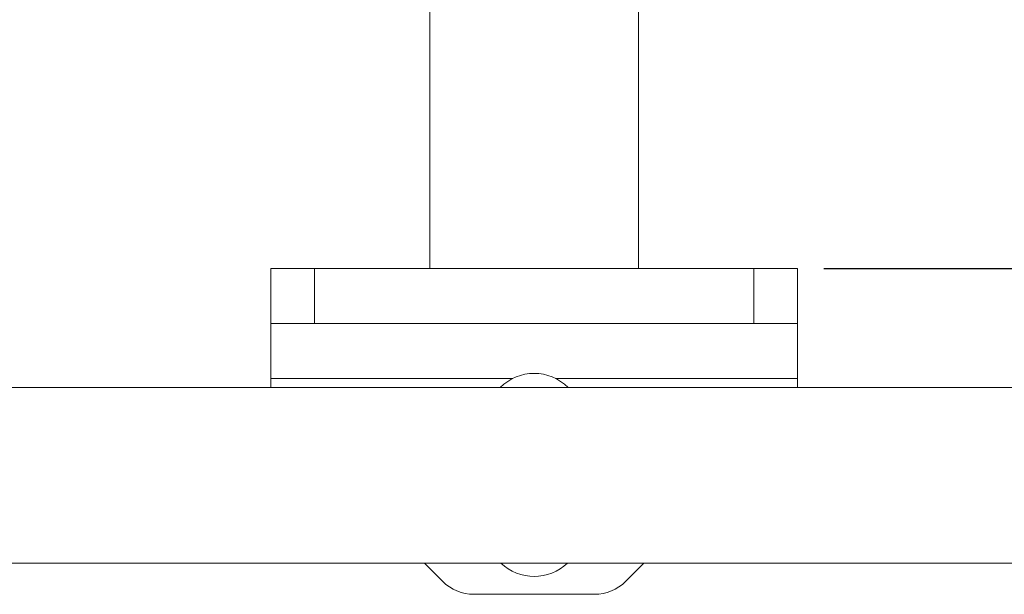
# Model space of a CAD drawing. Units: inches. Extents: x 0.5 to 16.5, y 0.2 to 10.8.
# Drawn here: x 2.4 to 3.1, y 2.8 to 3.2 of the extents above; entities that cross this region are included whole.
import ezdxf

# ---------------------------------------------------------------- set-up
doc = ezdxf.new("R2010")
doc.units = ezdxf.units.IN
doc.header["$MEASUREMENT"] = 0
doc.layers.add('LAYER_1', color=5, linetype='Continuous')
doc.styles.add('SLDTEXTSTYLE0', font='TXT', dxfattribs={"width": 0.75})
doc.dimstyles.new('SLDDIMSTYLE0', dxfattribs={"dimtxt": 0.125, "dimasz": 0.1, "dimexe": 0, "dimexo": 0.0625, "dimgap": 0.03125, "dimtad": 0, "dimtih": 1, "dimtoh": 1, "dimlfac": 8, "dimrnd": 1e-09, "dimzin": 4, "dimdsep": 46, "dimtxsty": 'SLDTEXTSTYLE0', "dimsah": 1, "dimcen": 0.09, "dimadec": 0, "dimazin": 1, "dimlim": 1, "dimtp": 1, "dimtm": 1, "dimtfac": 1, "dimtmove": 0, "dimatfit": 0, "dimfxl": 0, "dimfrac": 2, "dimtolj": 1, "dimtzin": 12, "dimarcsym": 0})

# ---------------------------------------------------------------- blocks, each defined once
blk = doc.blocks.new('_D')
at = {"layer": 'LAYER_1'}
for p, q in [((4.63203, 3.67299), (4.50703, 3.67299)), ((4.50703, 3.67299), (4.50703, 3.20502)), ((5.31034, 3.47438), (5.285, 3.47438)), ((5.285, 3.47438), (5.285, 3.14105)), ((5.69686, 3.47438), (5.72221, 3.47438)), ((5.72221, 3.47438), (5.72221, 3.14105)), ((3.14786, 3.20502), (4.55703, 3.20502)), ((5.285, 3.14105), (5.31034, 3.14105)), ((5.72221, 3.14105), (5.69686, 3.14105)), ((3.01688, 3.01752), (4.55703, 3.01752)), ((4.50703, 3.01752), (4.50703, 2.86752))]:
    blk.add_line(p, q, dxfattribs=at)
for points in [[(4.50703, 3.20502), (4.53203, 3.30502), (4.48203, 3.30502)], [(4.50703, 3.01752), (4.48203, 2.91752), (4.53203, 2.91752)]]:
    blk.add_solid(points, dxfattribs=at)
at = {"layer": 'LAYER_1', "char_height": 0.125, "attachment_point": 1, "style": 'SLDTEXTSTYLE0'}
for s, insert in [('DESKTOP THICKNESS', (4.70812, 4.19281, -0.36407)), ('RANGE', (5.21228, 3.99419, -0.36407)), ('2.50', (5.34203, 3.82753, -0.36407)), ('.50', (5.38821, 3.66086, -0.36407)), ('63.5', (5.34203, 3.46885, -0.36407)), ('12.7', (5.34203, 3.30218, -0.36407))]:
    blk.add_mtext(s, dxfattribs=dict(at, insert=insert))

msp = doc.modelspace()

# ---------------------------------------------------------------- linework, layer by layer
at = {"color": 7, "linetype": 'Continuous', "lineweight": 15}
for p, q in [((2.73641, 3.21861), (2.73641, 3.01752)), ((2.88485, 3.21861), (2.88485, 3.01752)), ((2.62313, 2.97846), (2.62313, 3.01752)), ((2.62313, 3.01752), (2.65438, 3.01752)), ((2.65438, 3.01752), (2.65438, 2.97846)), ((2.96688, 3.01752), (2.65438, 3.01752)), ((2.96688, 2.97846), (2.96688, 3.01752)), ((2.96688, 3.01752), (2.99813, 3.01752)), ((2.99813, 3.01752), (2.99813, 2.97846)), ((2.65438, 2.97846), (2.62313, 2.97846)), ((2.62313, 2.97846), (2.62313, 2.9394)), ((2.96688, 2.97846), (2.65438, 2.97846)), ((2.99813, 2.97846), (2.96688, 2.97846)), ((2.99813, 2.97846), (2.99813, 2.9394)), ((2.62313, 2.9394), (2.62313, 2.93289)), ((2.99813, 2.9394), (2.99813, 2.93289)), ((4.31063, 2.93289), (1.31063, 2.93289)), ((2.3376, 2.80789), (3.28373, 2.80789)), ((2.73248, 2.80789), (2.74557, 2.7948)), ((2.8757, 2.7948), (2.88878, 2.80789)), ((2.8536, 2.78565), (2.76766, 2.78565))]:
    msp.add_line(p, q, dxfattribs=at)
at = {"color": 8, "linetype": 'Continuous', "lineweight": 15}
for p, q in [((2.79556, 2.9394), (2.62313, 2.9394)), ((2.99813, 2.9394), (2.8257, 2.9394))]:
    msp.add_line(p, q, dxfattribs=at)
at = {"color": 7, "linetype": 'Continuous', "lineweight": 15}
for centre, radius, start, end in [((2.81063, 2.90871), 0.03419, 45.00956, 134.99044), ((2.81063, 2.83252), 0.03419, 226.101, 313.899), ((2.76766, 2.8169), 0.03125, 225, 270), ((2.8536, 2.8169), 0.03125, 270, 315)]:
    msp.add_arc(centre, radius, start, end, dxfattribs=at)

# ---------------------------------------------------------------- dimensions: what is measured, and where the dimension line sits
at = {"layer": 'LAYER_1'}
dim = msp.add_linear_dim(base=(4.50703, 3.20502), p1=(2.96688, 3.01752), p2=(3.09786, 3.20502), angle=90, text='DESKTOP THICKNESS\\PRANGE\\P<>', dimstyle='SLDDIMSTYLE0', dxfattribs=at)
dim.commit()
dim.dimension.update_dxf_attribs({"geometry": '_D', "text_midpoint": (4.50703, 3.67299), "dimtype": 160})

doc.saveas('drawing.dxf')
